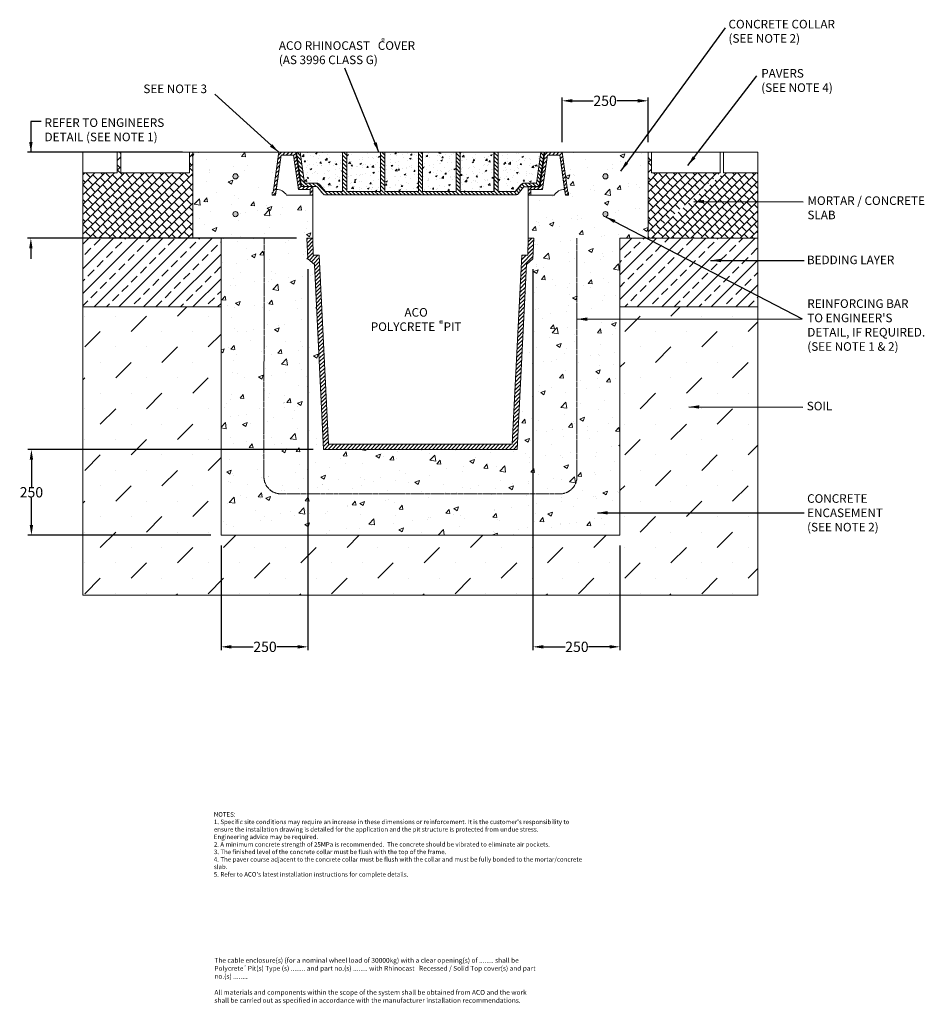
# Model space of a CAD drawing. Units: millimetres. Extents: x 664 to 3297, y 1364 to 4231.
import ezdxf

# ---------------------------------------------------------------- set-up
doc = ezdxf.new("R2010")
doc.units = ezdxf.units.MM
doc.linetypes.add('SLD-Center', pattern=[19.05, 15.24, -1.27, 1.27, -1.27])
doc.linetypes.add('SLD-Solid', pattern=[0])
for name, color, linetype, lineweight in [('DIMENSIONS', 7, 'Continuous', 0), ('HATCH', 7, 'Continuous', 0), ('NOTES', 7, 'Continuous', 0)]:
    doc.layers.add(name, color=color, linetype=linetype, lineweight=lineweight)
doc.layers.add('titles', color=7, linetype='Continuous')
doc.styles.add('SLDTEXTSTYLE0', font='ARIAL.TTF')
doc.styles.add('SLDTEXTSTYLE1', font='ARIAL.TTF')
doc.styles.add('TITLEBOLD', font='ARIALBD.TTF', dxfattribs={"height": 0.125})
doc.styles.add('TITLETEXT', font='ARIAL.TTF', dxfattribs={"height": 0.125})
doc.dimstyles.new('SLDDIMSTYLE0', dxfattribs={"dimtxt": 30, "dimasz": 30, "dimexe": 10, "dimexo": 30, "dimgap": 0.875, "dimtad": 0, "dimtih": 1, "dimtoh": 1, "dimzin": 12, "dimdsep": 46, "dimtxsty": 'SLDTEXTSTYLE0', "dimcen": 0.09, "dimclrd": 7, "dimclre": 7, "dimclrt": 7, "dimadec": 0, "dimazin": 0, "dimtfac": 1, "dimtofl": 0, "dimtmove": 0, "dimatfit": 1, "dimfxl": 1, "dimtolj": 1, "dimtzin": 12, "dimarcsym": 0})
pattern_1 = [(50, (0, 0), (45.54617, -3.98477), [4.7625, -52.3875]), (355, (0, 0), (-8.8107, 47.76416), [3.81, -41.91]), (100.451, (3.796, -0.33), (36.73563, 43.77917), [4.0475, -44.5225]), (46.1842, (0, 12.7), (67.76976, -10.5106), [7.1437, -78.5812]), (96.6356, (5.65, 11.824), (59.3511, 61.8564), [6.0713, -66.7837]), (351.184, (0, 12.7), (59.3512, 61.8563), [5.715, -62.865]), (21, (6.35, 9.525), (37.90372, -25.56638), [4.7625, -52.3875]), (326, (6.35, 9.525), (15.4505, 46.047), [3.81, -41.91]), (71.4514, (9.51, 7.394), (53.35412, 20.4807), [4.0475, -44.5225]), (37.5, (0, 0), (0.77215, 21.13876), [0, -41.402, 0, -42.545, 0, -42.06875]), (7.5, (0, 0), (16.70492, 25.04514), [0, -24.257, 0, -40.4495, 0, -16.03375]), (-32.5, (-14.16, 0), (33.89765, -1.432186), [0, -15.875, 0, -49.53, 0, -65.7225]), (-42.5, (-20.51, 0), (37.0323, 6.35662), [0, -20.6375, 0, -32.893, 0, -46.6725])]
pattern_2 = [(45, (22.675, 1791.16), (-5.61266, 5.61266), [])]

# ---------------------------------------------------------------- blocks, each defined once
blk = doc.blocks.new('*D22')
at = {"layer": 'Defpoints', "color": 0}
for p in [(2492.8, 3994.8), (2242.8, 3844.8), (2492.8, 3844.8)]:
    blk.add_point(p, dxfattribs=at)
at = {"layer": 'DIMENSIONS', "color": 7, "lineweight": -2}
for p, q in [((2242.8, 3874.8), (2242.8, 4004.8)), ((2272.8, 3994.8), (2333.5, 3994.8)), ((2462.8, 3994.8), (2402, 3994.8)), ((2492.8, 3874.8), (2492.8, 4004.8))]:
    blk.add_line(p, q, dxfattribs=at)
at = {"layer": 'DIMENSIONS', "color": 7}
for points in [[(2272.8, 3999.8), (2272.8, 3989.8), (2242.8, 3994.8)], [(2462.8, 3999.8), (2462.8, 3989.8), (2492.8, 3994.8)]]:
    blk.add_solid(points, dxfattribs=at)
at = {"layer": 'DIMENSIONS', "color": 7, "lineweight": 5, "insert": (2367.8, 3994.8), "char_height": 30, "attachment_point": 5, "style": 'SLDTEXTSTYLE0'}
blk.add_mtext('\\A1;250', dxfattribs=at)
blk = doc.blocks.new('*D23')
at = {"layer": 'Defpoints', "color": 0}
for p in [(696.1, 3844.8), (1167.7, 3844.8), (1499.7, 3594.8)]:
    blk.add_point(p, dxfattribs=at)
at = {"layer": 'DIMENSIONS', "color": 7, "lineweight": -2}
for p, q in [((726.1, 3934.3), (696.1, 3934.3)), ((696.1, 3934.3), (696.1, 3844.8)), ((1137.7, 3844.8), (686.1, 3844.8)), ((1469.7, 3594.8), (686.1, 3594.8)), ((696.1, 3564.8), (696.1, 3534.8))]:
    blk.add_line(p, q, dxfattribs=at)
at = {"layer": 'DIMENSIONS', "color": 7}
for points in [[(691.1, 3874.8), (701.1, 3874.8), (696.1, 3844.8)], [(701.1, 3564.8), (691.1, 3564.8), (696.1, 3594.8)]]:
    blk.add_solid(points, dxfattribs=at)
at = {"layer": 'DIMENSIONS', "color": 7, "lineweight": 5, "insert": (732.8, 3934.3), "char_height": 30, "attachment_point": 5, "style": 'SLDTEXTSTYLE0'}
blk.add_mtext('\\A1; ', dxfattribs=at)
blk = doc.blocks.new('*D24')
at = {"layer": 'Defpoints', "color": 0}
for p in [(697.7, 2979.8), (1548.4, 2979.8), (1249.7, 2729.8)]:
    blk.add_point(p, dxfattribs=at)
at = {"layer": 'DIMENSIONS', "color": 7, "lineweight": -2}
for p, q in [((1518.4, 2979.8), (687.7, 2979.8)), ((697.7, 2949.8), (697.7, 2871)), ((697.7, 2759.8), (697.7, 2838.6)), ((1219.7, 2729.8), (687.7, 2729.8))]:
    blk.add_line(p, q, dxfattribs=at)
at = {"layer": 'DIMENSIONS', "color": 7}
for points in [[(692.7, 2949.8), (702.7, 2949.8), (697.7, 2979.8)], [(692.7, 2759.8), (702.7, 2759.8), (697.7, 2729.8)]]:
    blk.add_solid(points, dxfattribs=at)
at = {"layer": 'DIMENSIONS', "color": 7, "lineweight": 5, "insert": (697.7, 2854.8), "char_height": 30, "attachment_point": 5, "style": 'SLDTEXTSTYLE0'}
blk.add_mtext('\\A1;250', dxfattribs=at)
blk = doc.blocks.new('*D26')
at = {"layer": 'Defpoints', "color": 0}
for p in [(2157.7, 3534.8), (2410.7, 2729.8), (2410.7, 2404.8)]:
    blk.add_point(p, dxfattribs=at)
at = {"layer": 'DIMENSIONS', "color": 7, "lineweight": -2}
for p, q in [((2157.7, 3504.8), (2157.7, 2394.8)), ((2410.7, 2699.8), (2410.7, 2394.8)), ((2187.7, 2404.8), (2251.5, 2404.8)), ((2380.7, 2404.8), (2319.9, 2404.8))]:
    blk.add_line(p, q, dxfattribs=at)
at = {"layer": 'DIMENSIONS', "color": 7}
for points in [[(2187.7, 2409.8), (2187.7, 2399.8), (2157.7, 2404.8)], [(2380.7, 2409.8), (2380.7, 2399.8), (2410.7, 2404.8)]]:
    blk.add_solid(points, dxfattribs=at)
at = {"layer": 'DIMENSIONS', "color": 7, "lineweight": 5, "insert": (2285.7, 2404.8), "char_height": 30, "attachment_point": 5, "style": 'SLDTEXTSTYLE0'}
blk.add_mtext('\\A1;250', dxfattribs=at)
blk = doc.blocks.new('*D30')
at = {"layer": 'Defpoints', "color": 0}
for p in [(1502.7, 3534.8), (1249.7, 2729.8), (1502.7, 2404.8)]:
    blk.add_point(p, dxfattribs=at)
at = {"layer": 'DIMENSIONS', "color": 7, "lineweight": -2}
for p, q in [((1502.7, 3504.8), (1502.7, 2394.8)), ((1249.7, 2699.8), (1249.7, 2394.8)), ((1279.7, 2404.8), (1343.6, 2404.8)), ((1472.7, 2404.8), (1411.9, 2404.8))]:
    blk.add_line(p, q, dxfattribs=at)
at = {"layer": 'DIMENSIONS', "color": 7}
for points in [[(1279.7, 2409.8), (1279.7, 2399.8), (1249.7, 2404.8)], [(1472.7, 2399.8), (1472.7, 2409.8), (1502.7, 2404.8)]]:
    blk.add_solid(points, dxfattribs=at)
at = {"layer": 'DIMENSIONS', "color": 7, "lineweight": 5, "insert": (1377.7, 2404.8), "char_height": 30, "attachment_point": 5, "style": 'SLDTEXTSTYLE0'}
blk.add_mtext('\\A1;250', dxfattribs=at)

msp = doc.modelspace()

# ---------------------------------------------------------------- hatches: boundary and pattern name
at = {"linetype": 'Continuous', "lineweight": 5}
h = msp.add_hatch(dxfattribs=at)
h.set_pattern_fill('ANSI31', scale=2.5, style=0)
h.set_pattern_definition(pattern_2)
h.paths.add_polyline_path([(2199.716, 3836.832), (2235.807, 3836.832), (2249.861, 3736.832), (2252.25, 3719.832), (2261.707, 3719.832), (2261.707, 3727.832), (2259.205, 3727.832), (2242.761, 3844.832), (2192.761, 3844.832), (2178.707, 3744.832), (2176.019, 3744.832), (2175.925, 3744.192), (2143.707, 3744.192), (2143.707, 3719.832), (2151.707, 3719.832), (2151.707, 3736.832), (2185.662, 3736.832)], flags=0)
at = {"layer": 'DIMENSIONS'}
h = msp.add_hatch(dxfattribs=at)
h.set_pattern_fill('AR-B88', color=256, scale=0.1, angle=45, style=0)
edge = h.paths.add_edge_path()
edge.add_line((1167.653, 3594.832), (1167.653, 3734.832))
edge.add_line((1167.653, 3734.832), (1167.653, 3844.832))
edge.add_line((1167.653, 3844.832), (1157.653, 3844.832))
edge.add_line((1157.653, 3844.832), (1157.653, 3784.832))
edge.add_line((1157.653, 3784.832), (957.653, 3784.832))
edge.add_line((957.653, 3784.832), (957.653, 3844.832))
edge.add_line((1167.653, 3594.832), (847.653, 3594.833))
edge.add_line((847.653, 3784.832), (847.653, 3594.833))
edge.add_line((947.653, 3784.832), (847.653, 3784.832))
edge.add_line((947.653, 3844.832), (947.653, 3784.832))
edge = h.paths.add_edge_path()
edge.add_line((947.653, 3844.832), (957.653, 3844.832))
at = {"layer": 'DIMENSIONS', "lineweight": 5}
h = msp.add_hatch(dxfattribs=at)
h.set_pattern_fill('AR-CONC', color=256, scale=0.75, style=0)
h.paths.add_polyline_path([(2410.707, 3594.833), (2492.761, 3594.832), (2492.761, 3844.832), (2242.761, 3844.832), (2259.205, 3727.832), (2261.707, 3727.832), (2261.707, 3719.832), (2252.25, 3719.832), (2249.861, 3736.832, 0.26351254), (2219.845, 3719.832), (2143.707, 3719.832), (2143.707, 3594.833), (2160.707, 3594.833), (2157.682, 3534.833), (2157.682, 3534.833), (2157.682, 3534.833), (2160.707, 3594.833), (2160.707, 3594.833), (2157.682, 3534.833), (2138.876, 3517.833), (2111.976, 2979.833), (1548.439, 2979.833), (1521.539, 3517.833), (1502.733, 3534.833), (1499.707, 3594.833), (1516.707, 3594.833), (1516.707, 3719.832), (1508.707, 3719.832), (1440.57, 3719.832), (1440.57, 3719.832, 0.26351254), (1410.554, 3736.832), (1408.164, 3719.832), (1398.707, 3719.832), (1398.707, 3719.832), (1398.707, 3727.832), (1401.21, 3727.832), (1417.653, 3844.832), (1167.653, 3844.832), (1167.653, 3594.832), (1249.707, 3594.832), (1249.707, 2729.833), (2410.707, 2729.833)])
at = {"layer": 'DIMENSIONS'}
h = msp.add_hatch(dxfattribs=at)
h.set_pattern_fill('AR-B88', color=256, scale=0.1, angle=45, style=0)
edge = h.paths.add_edge_path()
edge.add_line((2492.761, 3594.832), (2812.761, 3594.832))
edge.add_line((2812.761, 3594.832), (2812.761, 3784.832))
edge.add_line((2812.761, 3784.832), (2712.761, 3784.832))
edge.add_line((2712.761, 3844.832), (2712.761, 3784.832))
edge.add_line((2712.761, 3784.832), (2712.761, 3844.832))
edge = h.paths.add_edge_path()
edge.add_line((2492.761, 3734.832), (2492.761, 3594.832))
edge.add_line((2492.761, 3844.832), (2492.761, 3734.832))
edge.add_line((2502.761, 3844.832), (2492.761, 3844.832))
edge.add_line((2502.761, 3784.832), (2502.761, 3844.832))
edge.add_line((2702.761, 3784.832), (2502.761, 3784.832))
edge.add_line((2702.761, 3784.832), (2702.761, 3844.832))
edge.add_line((2702.761, 3844.832), (2702.761, 3784.832))
edge = h.paths.add_edge_path()
edge.add_line((2702.761, 3844.832), (2702.761, 3784.832))
edge = h.paths.add_edge_path()
edge.add_line((2712.761, 3784.832), (2712.761, 3844.832))
edge = h.paths.add_edge_path()
edge.add_line((2712.761, 3844.832), (2702.761, 3844.832))
h = msp.add_hatch(dxfattribs=at)
h.set_pattern_fill('ANSI33', color=256, scale=8, style=0)
edge = h.paths.add_edge_path()
edge.add_line((847.653, 3394.833), (1249.707, 3394.833))
edge.add_line((847.653, 3594.833), (847.653, 3394.833))
edge.add_line((1167.653, 3594.832), (847.653, 3594.833))
edge.add_line((1249.707, 3394.833), (1249.707, 3594.832))
edge.add_line((1249.707, 3594.832), (1167.653, 3594.832))
h = msp.add_hatch(dxfattribs=at)
h.set_pattern_fill('ANSI33', color=256, scale=8, style=0)
edge = h.paths.add_edge_path()
edge.add_line((2812.761, 3394.832), (2410.707, 3394.832))
edge.add_line((2410.707, 3394.832), (2410.707, 3594.832))
edge.add_line((2410.707, 3594.832), (2492.761, 3594.832))
edge.add_line((2812.761, 3594.832), (2812.761, 3394.832))
edge.add_line((2492.761, 3594.832), (2812.761, 3594.832))
h = msp.add_hatch(dxfattribs=at)
h.set_pattern_fill('MUDST', color=256, scale=10, angle=45, style=0)
edge = h.paths.add_edge_path()
edge.add_line((847.653, 2554.832), (2812.761, 2554.832))
edge.add_line((847.653, 3394.833), (847.653, 2554.832))
edge.add_line((847.653, 3394.833), (1249.707, 3394.833))
edge.add_line((1249.707, 3394.833), (1249.707, 2729.833))
edge.add_line((1249.707, 2729.833), (2410.707, 2729.833))
edge.add_line((2410.707, 3394.832), (2410.707, 2729.833))
edge.add_line((2812.761, 3394.832), (2410.707, 3394.832))
edge.add_line((2812.761, 2554.832), (2812.761, 3394.832))
at = {"layer": 'HATCH', "lineweight": 5}
h = msp.add_hatch(dxfattribs=at)
h.set_pattern_fill('ANSI31', color=256, scale=2.5, style=0)
h.set_pattern_definition(pattern_2)
h.paths.add_polyline_path([(1424.608, 3836.832), (1460.699, 3836.832), (1474.753, 3736.832), (1508.707, 3736.832), (1508.707, 3719.832), (1516.707, 3719.832), (1516.707, 3744.832), (1483.727, 3744.832), (1481.707, 3744.832), (1467.653, 3844.832), (1417.653, 3844.832), (1401.21, 3727.832), (1398.707, 3727.832), (1398.707, 3719.832), (1408.164, 3719.832), (1410.554, 3736.832)], flags=0)
h = msp.add_hatch(dxfattribs=at)
h.set_pattern_fill('ANSI31', color=256, scale=2.5, angle=90, style=0)
h.set_pattern_definition([(135, (22.675, 1791.16), (-5.61266, -5.61266), [])])
edge = h.paths.add_edge_path(flags=0)
edge.add_arc((2132.232, 3740.853), 3.339, 90, 120.930855, ccw=False)
edge.add_line((2132.232, 3744.192), (2143.707, 3744.192))
edge.add_line((2143.707, 3744.192), (2143.707, 3744.832))
edge.add_line((2143.707, 3744.832), (2176.019, 3744.832))
edge.add_line((2176.019, 3744.832), (2190.742, 3844.832))
edge.add_line((2190.742, 3844.832), (2180.644, 3844.832))
edge.add_line((2180.644, 3844.832), (2167.995, 3754.832))
edge.add_line((2167.995, 3754.832), (2132.995, 3754.832))
edge.add_arc((2132.995, 3740.832), 14, 90, 141.236483)
edge.add_line((2122.079, 3749.598), (2106.925, 3730.726))
edge.add_line((2106.925, 3730.726), (2106.207, 3730.726))
edge.add_line((2106.207, 3730.726), (2056.925, 3730.726))
edge.add_line((2056.925, 3730.726), (2056.207, 3730.726))
edge.add_line((2056.207, 3730.726), (2056.207, 3844.832))
edge.add_line((2056.207, 3844.832), (2044.207, 3844.832))
edge.add_line((2044.207, 3844.832), (2044.925, 3730.726))
edge.add_line((2044.925, 3730.726), (1946.207, 3730.726))
edge.add_line((1946.207, 3730.726), (1946.207, 3844.832))
edge.add_line((1946.207, 3844.832), (1934.207, 3844.832))
edge.add_line((1934.207, 3844.832), (1934.207, 3730.726))
edge.add_line((1934.207, 3730.726), (1836.207, 3730.726))
edge.add_line((1836.207, 3730.726), (1836.207, 3844.832))
edge.add_line((1836.207, 3844.832), (1824.207, 3844.832))
edge.add_line((1824.207, 3844.832), (1824.207, 3730.726))
edge.add_line((1824.207, 3730.726), (1726.207, 3730.726))
edge.add_line((1726.207, 3730.726), (1726.207, 3844.832))
edge.add_line((1726.207, 3844.832), (1714.207, 3844.832))
edge.add_line((1714.207, 3844.832), (1714.207, 3730.726))
edge.add_line((1714.207, 3730.726), (1615.489, 3730.726))
edge.add_line((1615.489, 3730.726), (1615.489, 3844.832))
edge.add_line((1615.489, 3844.832), (1603.489, 3844.832))
edge.add_line((1603.489, 3844.832), (1603.489, 3730.726))
edge.add_line((1603.489, 3730.726), (1553.489, 3730.726))
edge.add_line((1553.489, 3730.726), (1538.336, 3749.598))
edge.add_arc((1527.42, 3740.832), 14, 38.763517, 90)
edge.add_line((1527.42, 3754.832), (1492.42, 3754.832))
edge.add_line((1492.42, 3754.832), (1479.771, 3844.832))
edge.add_line((1479.771, 3844.832), (1469.673, 3844.832))
edge.add_line((1469.673, 3844.832), (1483.727, 3744.832))
edge.add_line((1483.727, 3744.832), (1516.707, 3744.832))
edge.add_line((1516.707, 3744.832), (1527.42, 3744.832))
edge.add_arc((1527.42, 3740.832), 4, 38.763517, 90, ccw=False)
edge.add_line((1530.539, 3743.337), (1545.692, 3724.465))
edge.add_arc((1553.489, 3730.726), 10, 218.763517, 270)
edge.add_line((1553.489, 3720.726), (2110.341, 3720.726))
edge.add_arc((2106.207, 3730.726), 10.821, 292.456977, 321.236483)
edge.add_line((2114.645, 3723.952), (2130.516, 3743.717))
h = msp.add_hatch(dxfattribs=at)
h.set_pattern_fill('AR-CONC', color=256, scale=0.25, style=0)
h.set_pattern_definition(pattern_1)
edge = h.paths.add_edge_path(flags=0)
edge.add_arc((1527.42, 3740.832), 14, 38.763517, 90, ccw=False)
edge.add_line((1538.336, 3749.598), (1553.489, 3730.726))
edge.add_line((1553.489, 3730.726), (1603.489, 3730.726))
edge.add_line((1603.489, 3730.726), (1603.489, 3844.832))
edge.add_line((1603.489, 3844.832), (1479.771, 3844.832))
edge.add_line((1479.771, 3844.832), (1492.42, 3754.832))
edge.add_line((1492.42, 3754.832), (1527.42, 3754.832))
h = msp.add_hatch(dxfattribs=at)
h.set_pattern_fill('AR-CONC', color=256, scale=0.25, style=0)
h.set_pattern_definition(pattern_1)
h.paths.add_polyline_path([(1615.489, 3730.726), (1714.207, 3730.726), (1714.207, 3844.832), (1615.489, 3844.832)], flags=0)
h = msp.add_hatch(dxfattribs=at)
h.set_pattern_fill('AR-CONC', color=256, scale=0.25, style=0)
h.set_pattern_definition(pattern_1)
h.paths.add_polyline_path([(1726.207, 3730.726), (1824.207, 3730.726), (1824.207, 3844.832), (1726.207, 3844.832)], flags=0)
h = msp.add_hatch(dxfattribs=at)
h.set_pattern_fill('AR-CONC', color=256, scale=0.25, style=0)
h.set_pattern_definition(pattern_1)
h.paths.add_polyline_path([(1836.207, 3844.832), (1836.207, 3730.726), (1934.207, 3730.726), (1934.207, 3844.832)], flags=0)
h = msp.add_hatch(dxfattribs=at)
h.set_pattern_fill('AR-CONC', color=256, scale=0.25, style=0)
h.set_pattern_definition(pattern_1)
h.paths.add_polyline_path([(1946.207, 3844.832), (1946.207, 3730.726), (2044.925, 3730.726), (2044.207, 3844.832)], flags=0)
h = msp.add_hatch(dxfattribs=at)
h.set_pattern_fill('AR-CONC', color=256, scale=0.25, style=0)
h.set_pattern_definition(pattern_1)
edge = h.paths.add_edge_path(flags=0)
edge.add_arc((2132.995, 3740.832), 14, 90, 141.236483, ccw=False)
edge.add_line((2132.995, 3754.832), (2167.995, 3754.832))
edge.add_line((2167.995, 3754.832), (2180.644, 3844.832))
edge.add_line((2180.644, 3844.832), (2056.925, 3844.832))
edge.add_line((2056.925, 3844.832), (2056.925, 3730.726))
edge.add_line((2056.925, 3730.726), (2106.207, 3730.726))
edge.add_line((2106.207, 3730.726), (2106.925, 3730.726))
edge.add_line((2106.925, 3730.726), (2122.079, 3749.598))
h = msp.add_hatch(color=256, dxfattribs=at)
edge = h.paths.add_edge_path()
edge.add_arc((1291.682, 3774.774), 7.5, 0, 360)
edge = h.paths.add_edge_path()
edge.add_arc((1291.682, 3664.774), 7.5, 0, 360)
edge = h.paths.add_edge_path()
edge.add_arc((2368.682, 3664.774), 7.5, 0, 360)
edge = h.paths.add_edge_path()
edge.add_arc((2368.682, 3774.774), 7.5, 0, 360)
h = msp.add_hatch(dxfattribs=at)
h.set_pattern_fill('ANSI31', color=256, scale=2.5, style=0)
h.set_pattern_definition([(45, (22.675, 1766.16), (-5.61266, 5.61266), [])])
h.paths.add_polyline_path([(2160.707, 3594.833), (2143.707, 3594.833), (2142.707, 3544.833), (2125.207, 3544.833), (2097.707, 2994.833), (1562.707, 2994.833), (1535.207, 3544.833), (1517.707, 3544.833), (1516.707, 3594.833), (1499.707, 3594.833), (1502.733, 3534.833), (1521.539, 3517.833), (1548.439, 2979.833), (2111.976, 2979.833), (2138.876, 3517.833), (2157.682, 3534.833)], flags=0)

# ---------------------------------------------------------------- linework, layer by layer
at = {"color": 7, "linetype": 'SLD-Solid', "lineweight": 5}
for p, q in [((947.653, 3844.832), (847.653, 3844.832)), ((847.653, 3844.832), (847.653, 3784.832)), ((957.653, 3844.832), (947.653, 3844.832)), ((947.653, 3844.832), (947.653, 3784.832)), ((947.653, 3784.832), (947.653, 3844.832)), ((957.653, 3844.832), (947.653, 3844.832)), ((947.653, 3844.832), (947.653, 3784.832)), ((957.653, 3784.832), (957.653, 3844.832)), ((957.653, 3844.832), (957.653, 3784.832)), ((1157.653, 3844.832), (957.653, 3844.832)), ((957.653, 3784.832), (957.653, 3844.832)), ((1167.653, 3844.832), (1157.653, 3844.832)), ((1157.653, 3844.832), (1157.653, 3784.832)), ((1157.653, 3784.832), (1157.653, 3844.832)), ((1167.653, 3844.832), (1157.653, 3844.832)), ((1157.653, 3844.832), (1157.653, 3784.832)), ((1417.653, 3844.832), (1167.653, 3844.832)), ((1167.653, 3844.832), (1167.653, 3594.832)), ((1167.653, 3844.832), (1167.653, 3594.832)), ((1417.653, 3844.832), (1167.653, 3844.832)), ((1167.653, 3734.832), (1167.653, 3844.832)), ((1401.21, 3727.832), (1417.653, 3844.832)), ((1417.653, 3844.832), (1401.21, 3727.832)), ((1401.21, 3727.832), (1417.653, 3844.832)), ((1467.653, 3844.832), (1417.653, 3844.832)), ((1467.653, 3844.832), (1417.653, 3844.832)), ((1481.707, 3744.832), (1467.653, 3844.832)), ((1481.707, 3744.832), (1467.653, 3844.832)), ((1479.771, 3844.832), (1469.673, 3844.832)), ((1469.673, 3844.832), (1483.727, 3744.832)), ((1469.673, 3844.832), (1483.727, 3744.832)), ((1479.771, 3844.832), (1469.673, 3844.832)), ((1479.771, 3844.832), (1492.42, 3754.832)), ((1603.489, 3844.832), (1479.771, 3844.832)), ((1492.42, 3754.832), (1479.771, 3844.832)), ((1603.489, 3844.832), (1479.771, 3844.832)), ((1479.771, 3844.832), (1492.42, 3754.832)), ((1603.489, 3730.726), (1603.489, 3844.832)), ((1615.489, 3844.832), (1603.489, 3844.832)), ((1603.489, 3844.832), (1603.489, 3730.726)), ((1615.489, 3844.832), (1603.489, 3844.832)), ((1603.489, 3730.726), (1603.489, 3844.832)), ((1714.207, 3844.832), (1615.489, 3844.832)), ((1615.489, 3844.832), (1615.489, 3730.726)), ((1615.489, 3730.726), (1615.489, 3844.832)), ((1615.489, 3844.832), (1615.489, 3730.726)), ((1714.207, 3844.832), (1615.489, 3844.832)), ((1714.207, 3730.726), (1714.207, 3844.832)), ((1726.207, 3844.832), (1714.207, 3844.832)), ((1714.207, 3844.832), (1714.207, 3730.726)), ((1726.207, 3844.832), (1714.207, 3844.832)), ((1714.207, 3730.726), (1714.207, 3844.832)), ((1824.207, 3844.832), (1726.207, 3844.832)), ((1726.207, 3844.832), (1726.207, 3730.726)), ((1726.207, 3730.726), (1726.207, 3844.832)), ((1726.207, 3844.832), (1726.207, 3730.726)), ((1824.207, 3844.832), (1726.207, 3844.832)), ((1824.207, 3730.726), (1824.207, 3844.832)), ((1836.207, 3844.832), (1824.207, 3844.832)), ((1824.207, 3844.832), (1824.207, 3730.726)), ((1836.207, 3844.832), (1824.207, 3844.832)), ((1824.207, 3730.726), (1824.207, 3844.832)), ((1934.207, 3844.832), (1836.207, 3844.832)), ((1836.207, 3844.832), (1836.207, 3730.726)), ((1836.207, 3730.726), (1836.207, 3844.832)), ((1836.207, 3844.832), (1836.207, 3730.726)), ((1934.207, 3844.832), (1836.207, 3844.832)), ((1934.207, 3730.726), (1934.207, 3844.832)), ((1946.207, 3844.832), (1934.207, 3844.832)), ((1946.207, 3844.832), (1934.207, 3844.832)), ((1934.207, 3844.832), (1934.207, 3730.726)), ((1934.207, 3730.726), (1934.207, 3844.832)), ((2044.207, 3844.832), (1946.207, 3844.832)), ((1946.207, 3844.832), (1946.207, 3730.726)), ((1946.207, 3730.726), (1946.207, 3844.832)), ((1946.207, 3844.832), (1946.207, 3730.726)), ((2044.925, 3844.832), (1946.207, 3844.832)), ((2044.925, 3730.726), (2044.207, 3844.832)), ((2056.207, 3844.832), (2044.207, 3844.832)), ((2056.207, 3844.832), (2044.207, 3844.832)), ((2044.207, 3844.832), (2044.207, 3730.726)), ((2044.925, 3730.726), (2044.925, 3844.832)), ((2056.207, 3730.726), (2056.207, 3844.832)), ((2056.207, 3730.726), (2056.207, 3844.832)), ((2180.644, 3844.832), (2056.925, 3844.832)), ((2056.925, 3844.832), (2056.925, 3730.726)), ((2056.925, 3844.832), (2056.925, 3730.726)), ((2180.644, 3844.832), (2056.925, 3844.832)), ((2167.995, 3754.832), (2180.644, 3844.832)), ((2180.644, 3844.832), (2167.995, 3754.832)), ((2167.995, 3754.832), (2180.644, 3844.832)), ((2175.925, 3744.192), (2190.742, 3844.832)), ((2175.925, 3744.192), (2190.742, 3844.832)), ((2192.761, 3844.832), (2178.707, 3744.832)), ((2192.761, 3844.832), (2178.707, 3744.832)), ((2190.742, 3844.832), (2180.644, 3844.832)), ((2190.742, 3844.832), (2180.644, 3844.832)), ((2242.761, 3844.832), (2192.761, 3844.832)), ((2242.761, 3844.832), (2192.761, 3844.832)), ((2492.761, 3844.832), (2242.761, 3844.832)), ((2242.761, 3844.832), (2259.205, 3727.832)), ((2259.205, 3727.832), (2242.761, 3844.832)), ((2242.761, 3844.832), (2259.205, 3727.832)), ((2492.761, 3844.832), (2242.761, 3844.832)), ((2492.761, 3594.832), (2492.761, 3844.832)), ((2502.761, 3844.832), (2492.761, 3844.832)), ((2492.761, 3594.832), (2492.761, 3844.832)), ((2492.761, 3844.832), (2492.761, 3734.832)), ((2502.761, 3844.832), (2492.761, 3844.832)), ((2502.761, 3784.832), (2502.761, 3844.832)), ((2502.761, 3844.832), (2502.761, 3784.832)), ((2702.761, 3844.832), (2502.761, 3844.832)), ((2502.761, 3784.832), (2502.761, 3844.832)), ((2702.761, 3844.832), (2702.761, 3784.832)), ((2712.761, 3844.832), (2702.761, 3844.832)), ((2702.761, 3784.832), (2702.761, 3844.832)), ((2712.761, 3844.832), (2702.761, 3844.832)), ((2702.761, 3844.832), (2702.761, 3784.832)), ((2712.761, 3784.832), (2712.761, 3844.832)), ((2712.761, 3844.832), (2712.761, 3784.832)), ((2812.761, 3844.832), (2712.761, 3844.832)), ((2712.761, 3784.832), (2712.761, 3844.832)), ((2812.761, 3784.832), (2812.761, 3844.832)), ((1408.164, 3719.832), (1424.608, 3836.832)), ((1408.164, 3719.832), (1424.608, 3836.832)), ((1424.608, 3836.832), (1410.554, 3736.832)), ((1424.608, 3836.832), (1460.699, 3836.832)), ((1424.608, 3836.832), (1460.699, 3836.832)), ((1460.699, 3836.832), (1424.608, 3836.832)), ((1460.699, 3836.832), (1474.753, 3736.832)), ((1460.699, 3836.832), (1474.753, 3736.832)), ((1474.753, 3736.832), (1460.699, 3836.832)), ((2185.662, 3736.832), (2199.716, 3836.832)), ((2185.662, 3736.832), (2199.716, 3836.832)), ((2199.716, 3836.832), (2185.662, 3736.832)), ((2199.716, 3836.832), (2235.807, 3836.832)), ((2199.716, 3836.832), (2235.807, 3836.832)), ((2235.807, 3836.832), (2199.716, 3836.832)), ((2235.807, 3836.832), (2252.25, 3719.832)), ((2235.807, 3836.832), (2252.25, 3719.832)), ((2249.861, 3736.832), (2235.807, 3836.832)), ((847.653, 3784.832), (847.653, 3734.832)), ((947.653, 3784.832), (847.653, 3784.832)), ((847.653, 3784.832), (947.653, 3784.832)), ((947.653, 3784.832), (847.653, 3784.832)), ((847.653, 3784.832), (847.653, 3594.833)), ((1157.653, 3784.832), (957.653, 3784.832)), ((957.653, 3784.832), (1157.653, 3784.832)), ((1157.653, 3784.832), (957.653, 3784.832)), ((2702.761, 3784.832), (2502.761, 3784.832)), ((2502.761, 3784.832), (2702.761, 3784.832)), ((2702.761, 3784.832), (2502.761, 3784.832)), ((2812.761, 3784.832), (2712.761, 3784.832)), ((2712.761, 3784.832), (2812.761, 3784.832)), ((2812.761, 3784.832), (2712.761, 3784.832)), ((2812.761, 3734.832), (2812.761, 3784.832)), ((2812.761, 3594.832), (2812.761, 3784.832)), ((1167.653, 3594.832), (1167.653, 3734.832)), ((1398.707, 3719.832), (1398.707, 3727.832)), ((1398.707, 3727.832), (1401.21, 3727.832)), ((1398.707, 3727.832), (1398.707, 3719.832)), ((1401.21, 3727.832), (1398.707, 3727.832)), ((1398.707, 3727.832), (1401.21, 3727.832)), ((1398.707, 3719.832), (1398.707, 3727.832)), ((1410.554, 3736.832), (1408.164, 3719.832)), ((1410.554, 3736.832), (1408.164, 3719.832)), ((1474.753, 3736.832), (1508.707, 3736.832)), ((1474.753, 3736.832), (1508.707, 3736.832)), ((1508.707, 3736.832), (1474.753, 3736.832)), ((1516.707, 3744.832), (1481.707, 3744.832)), ((1516.707, 3744.832), (1481.707, 3744.832)), ((1483.727, 3744.832), (1527.42, 3744.832)), ((1483.727, 3744.832), (1527.42, 3744.832)), ((1492.42, 3754.832), (1527.42, 3754.832)), ((1527.42, 3754.832), (1492.42, 3754.832)), ((1492.42, 3754.832), (1527.42, 3754.832)), ((1508.707, 3736.832), (1508.707, 3719.832)), ((1508.707, 3736.832), (1508.707, 3719.832)), ((1508.707, 3719.832), (1508.707, 3736.832)), ((1516.707, 3719.832), (1516.707, 3744.832)), ((1516.707, 3719.832), (1516.707, 3744.832)), ((1530.539, 3743.337), (1545.692, 3724.465)), ((1530.539, 3743.337), (1545.692, 3724.465)), ((1538.336, 3749.598), (1553.489, 3730.726)), ((1553.489, 3730.726), (1538.336, 3749.598)), ((1538.336, 3749.598), (1553.489, 3730.726)), ((1553.489, 3730.726), (1603.489, 3730.726)), ((1603.489, 3730.726), (1553.489, 3730.726)), ((1553.489, 3730.726), (1603.489, 3730.726)), ((1615.489, 3730.726), (1714.207, 3730.726)), ((1714.207, 3730.726), (1615.489, 3730.726)), ((1615.489, 3730.726), (1714.207, 3730.726)), ((1726.207, 3730.726), (1824.207, 3730.726)), ((1824.207, 3730.726), (1726.207, 3730.726)), ((1726.207, 3730.726), (1824.207, 3730.726)), ((1836.207, 3730.726), (1934.207, 3730.726)), ((1934.207, 3730.726), (1836.207, 3730.726)), ((1836.207, 3730.726), (1934.207, 3730.726)), ((1946.207, 3730.726), (2044.925, 3730.726)), ((2044.207, 3730.726), (1946.207, 3730.726)), ((1946.207, 3730.726), (2044.925, 3730.726)), ((2106.207, 3730.726), (2056.207, 3730.726)), ((2106.207, 3730.726), (2056.207, 3730.726)), ((2056.925, 3730.726), (2106.925, 3730.726)), ((2056.925, 3730.726), (2106.925, 3730.726)), ((2122.079, 3750.492), (2106.207, 3730.726)), ((2106.925, 3730.726), (2122.079, 3749.598)), ((2106.925, 3730.726), (2122.079, 3749.598)), ((2114.645, 3723.952), (2130.516, 3743.717)), ((2114.645, 3723.952), (2130.516, 3743.717)), ((2132.232, 3744.192), (2175.925, 3744.192)), ((2132.232, 3744.192), (2175.925, 3744.192)), ((2132.995, 3754.832), (2167.995, 3754.832)), ((2167.995, 3754.832), (2132.995, 3754.832)), ((2132.995, 3754.832), (2167.995, 3754.832)), ((2178.707, 3744.832), (2143.707, 3744.832)), ((2143.707, 3744.832), (2143.707, 3719.832)), ((2143.707, 3744.832), (2143.707, 3719.832)), ((2178.707, 3744.832), (2143.707, 3744.832)), ((2151.707, 3719.832), (2151.707, 3736.832)), ((2151.707, 3736.832), (2185.662, 3736.832)), ((2151.707, 3736.832), (2185.662, 3736.832)), ((2151.707, 3719.832), (2151.707, 3736.832)), ((2151.707, 3736.832), (2151.707, 3719.832)), ((2185.662, 3736.832), (2151.707, 3736.832)), ((2252.25, 3719.832), (2249.861, 3736.832)), ((2252.25, 3719.832), (2249.861, 3736.832)), ((2259.205, 3727.832), (2261.707, 3727.832)), ((2261.707, 3727.832), (2259.205, 3727.832)), ((2259.205, 3727.832), (2261.707, 3727.832)), ((2261.707, 3727.832), (2261.707, 3719.832)), ((2261.707, 3719.832), (2261.707, 3727.832)), ((2261.707, 3727.832), (2261.707, 3719.832)), ((2492.761, 3734.832), (2492.761, 3594.832)), ((1408.164, 3719.832), (1398.707, 3719.832)), ((1398.707, 3719.832), (1408.164, 3719.832)), ((1408.164, 3719.832), (1398.707, 3719.832)), ((1516.707, 3719.832), (1440.57, 3719.832)), ((1440.57, 3719.832), (1508.707, 3719.832)), ((1516.707, 3719.832), (1440.57, 3719.832)), ((1508.707, 3719.832), (1516.707, 3719.832)), ((1553.489, 3720.726), (2110.341, 3720.726)), ((1553.489, 3720.726), (2110.341, 3720.726)), ((2219.845, 3719.832), (2143.707, 3719.832)), ((2143.707, 3719.832), (2151.707, 3719.832)), ((2219.845, 3719.832), (2143.707, 3719.832)), ((2151.707, 3719.832), (2219.845, 3719.832)), ((2261.707, 3719.832), (2252.25, 3719.832)), ((2252.25, 3719.832), (2261.707, 3719.832)), ((2261.707, 3719.832), (2252.25, 3719.832)), ((1167.653, 3594.832), (1249.707, 3594.832)), ((1167.653, 3594.832), (1249.707, 3594.832)), ((1249.707, 3594.832), (1167.653, 3594.832)), ((1499.707, 3594.833), (1516.707, 3594.833)), ((1516.707, 3594.833), (1499.707, 3594.833)), ((1499.707, 3594.833), (1516.707, 3594.833)), ((1502.733, 3534.833), (1499.707, 3594.833)), ((1517.707, 3544.833), (1516.707, 3594.833)), ((1517.707, 3544.833), (1516.707, 3594.833)), ((2143.707, 3594.833), (2142.707, 3544.833)), ((2143.707, 3594.833), (2142.707, 3544.833)), ((2143.707, 3594.833), (2160.707, 3594.833)), ((2160.707, 3594.833), (2143.707, 3594.833)), ((2143.707, 3594.833), (2160.707, 3594.833)), ((2160.707, 3594.833), (2157.682, 3534.833)), ((2157.682, 3534.833), (2160.707, 3594.833)), ((2160.707, 3594.833), (2157.682, 3534.833)), ((2410.707, 3594.833), (2492.761, 3594.832)), ((2410.707, 3594.832), (2492.761, 3594.832)), ((2492.761, 3594.832), (2410.707, 3594.832)), ((1521.539, 3517.833), (1502.733, 3534.833)), ((1502.733, 3534.833), (1521.539, 3517.833)), ((1521.539, 3517.833), (1502.733, 3534.833)), ((1535.207, 3544.833), (1517.707, 3544.833)), ((1535.207, 3544.833), (1517.707, 3544.833)), ((1562.707, 2994.833), (1535.207, 3544.833)), ((1562.707, 2994.833), (1535.207, 3544.833)), ((2125.207, 3544.833), (2097.707, 2994.833)), ((2125.207, 3544.833), (2097.707, 2994.833)), ((2142.707, 3544.833), (2125.207, 3544.833)), ((2142.707, 3544.833), (2125.207, 3544.833)), ((2157.682, 3534.833), (2138.876, 3517.833)), ((2138.876, 3517.833), (2157.682, 3534.833)), ((2157.682, 3534.833), (2138.876, 3517.833)), ((1548.439, 2979.833), (1521.539, 3517.833)), ((1521.539, 3517.833), (1548.439, 2979.833)), ((1548.439, 2979.833), (1521.539, 3517.833)), ((2138.876, 3517.833), (2111.976, 2979.833)), ((2111.976, 2979.833), (2138.876, 3517.833)), ((2138.876, 3517.833), (2111.976, 2979.833)), ((847.653, 3394.833), (847.653, 2554.832)), ((2097.707, 2994.833), (1562.707, 2994.833)), ((2097.707, 2994.833), (1562.707, 2994.833)), ((2111.976, 2979.833), (1548.439, 2979.833)), ((1548.439, 2979.833), (2111.976, 2979.833)), ((2111.976, 2979.833), (1548.439, 2979.833)), ((847.653, 2554.832), (2812.761, 2554.832))]:
    msp.add_line(p, q, dxfattribs=at)
for centre in [(1291.707, 3774.832), (1291.707, 3774.832), (1291.707, 3774.832), (2368.707, 3774.832), (2368.707, 3774.832), (2368.707, 3774.832), (1291.707, 3664.832), (1291.707, 3664.832), (1291.707, 3664.832), (2368.707, 3664.832), (2368.707, 3664.832), (2368.707, 3664.832)]:
    msp.add_circle(centre, 7.5, dxfattribs=at)
for centre, radius, start, end in [((1410.554, 3701.832), 35, 30.949723, 90), ((1410.554, 3701.832), 35, 30.949723, 90), ((1410.554, 3701.832), 35, 30.949723, 90), ((1527.42, 3740.832), 14, 38.763517, 90), ((1527.42, 3740.832), 14, 38.763517, 90), ((1527.42, 3740.832), 14, 38.763517, 90), ((1527.42, 3740.832), 4, 38.763517, 90), ((1527.42, 3740.832), 4, 38.763517, 90), ((2132.232, 3740.853), 14, 86.876168, 136.489036), ((2132.995, 3740.832), 14, 90, 141.236483), ((2132.995, 3740.832), 14, 90, 141.236483), ((2132.232, 3740.853), 3.339, 90, 120.930855), ((2132.232, 3740.853), 3.339, 90, 120.930855), ((2249.861, 3701.832), 35, 90, 149.050277), ((2249.861, 3701.832), 35, 90, 149.050277), ((2249.861, 3701.832), 35, 90, 149.050277), ((1553.489, 3730.726), 10, 218.763517, 270), ((1553.489, 3730.726), 10, 218.763517, 270), ((2106.207, 3730.726), 10.821, 292.456977, 321.236483), ((2106.207, 3730.726), 10.821, 292.456977, 321.236483)]:
    msp.add_arc(centre, radius, start, end, dxfattribs=at)
at = {"layer": 'DIMENSIONS'}
for p, q in [((947.653, 3844.832), (957.653, 3844.832)), ((1167.653, 3594.832), (847.653, 3594.833)), ((847.653, 3594.833), (847.653, 3394.833)), ((1249.707, 3594.832), (1167.653, 3594.832)), ((1249.707, 3394.833), (1249.707, 3594.832)), ((2410.707, 3394.832), (2410.707, 3594.832)), ((2410.707, 3594.832), (2492.761, 3594.832)), ((2492.761, 3594.832), (2812.761, 3594.832)), ((2812.761, 3594.832), (2812.761, 3394.832)), ((847.653, 3394.833), (1249.707, 3394.833)), ((1249.707, 3394.833), (1249.707, 2729.833)), ((2812.761, 3394.832), (2410.707, 3394.832)), ((2410.707, 3394.832), (2410.707, 2729.833)), ((2812.761, 2554.832), (2812.761, 3394.832))]:
    msp.add_line(p, q, dxfattribs=at)
at = {"layer": 'DIMENSIONS', "lineweight": 5}
for p, q in [((1516.707, 3594.833), (1516.707, 3719.832)), ((2143.707, 3719.832), (2143.707, 3594.832)), ((1249.707, 3594.832), (1249.707, 2729.833)), ((2410.707, 3594.833), (2410.707, 2729.833)), ((1249.707, 2729.833), (2410.707, 2729.833))]:
    msp.add_line(p, q, dxfattribs=at)
at = {"layer": 'HATCH', "linetype": 'SLD-Center', "lineweight": 5}
msp.add_line((1374.907, 3594.832), (1374.68, 2896.039), dxfattribs=at)
at = {"layer": 'HATCH', "color": 7, "linetype": 'SLD-Center', "lineweight": 5}
for p, q in [((2285.827, 3594.833), (2285.691, 2896.02)), ((1424.517, 2850.079), (2235.855, 2850.061))]:
    msp.add_line(p, q, dxfattribs=at)
at = {"layer": 'HATCH', "linetype": 'SLD-Center', "lineweight": 5}
msp.add_arc((1424.517, 2900.079), 50, 184.635463, 270, dxfattribs=at)
at = {"layer": 'HATCH', "color": 7, "linetype": 'SLD-Center', "lineweight": 5}
msp.add_arc((2235.855, 2900.061), 50, 270, 355.364537, dxfattribs=at)
at = {"layer": 'HATCH', "lineweight": 5}
msp.add_solid([(1437.857, 3114.75), (1431.913, 3115.965), (1431.818, 3114.167)], dxfattribs=at)

# ---------------------------------------------------------------- texts
at = {"layer": 'HATCH', "insert": (1230.334, 1498.856), "char_height": 14, "width": 953.75304, "attachment_point": 1, "style": 'SLDTEXTSTYLE0'}
msp.add_mtext('{The cable enclosure(s) (for a nominal wheel load of 30000kg) with a \\fArial|b0|i1|c0|p34;clear opening(s) \\fArial|b0|i0|c0|p34;of ........ shall be\\P\\fArial|b1|i0|c0|p34;Polycrete\\fArial|b0|i0|c0|p34;   \\fArial|b0|i1|c0|p34;Pit\\fArial|b0|i0|c0|p34;(s) \\fArial|b0|i1|c0|p34;Type (s)\\fArial|b0|i0|c0|p34; ........ and \\fArial|b0|i1|c0|p34;part no.(s)\\fArial|b0|i0|c0|p34; ........ with \\fArial|b1|i0|c0|p34;Rhinocast\\fArial|b0|i0|c0|p34;   Recessed / Solid Top cover(s) and \\fArial|b0|i1|c0|p34;part no.(s)\\fArial|b0|i0|c0|p34; ........\\P\\PAll materials and components within the scope of the system shall be obtained from ACO and the work shall be carried out as specified in accordance with the manufacturer installation recommendations.}', dxfattribs=at)
at = {"layer": 'NOTES', "lineweight": 5, "style": 'SLDTEXTSTYLE1'}
for s, insert, char_height, attachment_point in [('{CONCRETE COLLAR\\P(SEE NOTE 2)}', (2727.028, 4230.541), 25, 1), ('ACO RHINOCAST   COVER\\P(AS 3996 CLASS G)', (1418.105, 4168.161), 25, 1), ('{PAVERS\\P(SEE NOTE 4)}', (2822.363, 4087.343), 25, 1), ('SEE NOTE 3', (1023.711, 4042.175), 25, 1), ('{REFER TO ENGINEERS\\PDETAIL (SEE NOTE 1)}', (735.938, 3943.702), 25, 1), ('{MORTAR / CONCRETE\\PSLAB}', (2956.876, 3716.535), 25, 1), ('BEDDING LAYER', (2955.413, 3544.007), 25, 1), ("{REINFORCING BAR \\PTO ENGINEER'S \\PDETAIL, IF REQUIRED.\\P(SEE NOTE 1 & 2)}", (2956.399, 3416.769), 25, 1), ('{ACO \\PPOLYCRETE\\fArial|b0|i0|c0|p0;\\H0.8x;    \\fArial|b0|i1|c0|p34;\\H1.25x;PIT}', (1817.637, 3357.89), 25, 5), ('{\\fArial|b0|i0|c0|p0;®}', (1890.658, 3344.834), 20, 5), ('SOIL', (2954.918, 3118.442), 25, 1), ('CONCRETE\\PENCASEMENT\\P(SEE NOTE 2)', (2955.898, 2849.162), 25, 1)]:
    msp.add_mtext(s, dxfattribs=dict(at, insert=insert, char_height=char_height, attachment_point=attachment_point))
at = {"layer": 'titles', "linetype": 'Continuous', "style": 'TITLEBOLD'}
for p in [(1317.397, 1469.129), (1827.606, 1469.147)]:
    msp.add_text('®', height=8, dxfattribs=at).set_placement(p)
at = {"layer": 'titles', "insert": (1721.47, 4176.546), "char_height": 16, "width": 6.75497, "attachment_point": 2, "style": 'TITLEBOLD'}
msp.add_mtext('{\\fArial|b1|i0|c0|p32;®}', dxfattribs=at)
at = {"layer": 'titles', "lineweight": 5, "insert": (1228.842, 1923.43), "char_height": 13.1, "width": 1081.01905, "attachment_point": 1, "style": 'TITLETEXT'}
msp.add_mtext("{NOTES:\\P1. Specific site conditions may require an increase in these dimensions or reinforcement. It is the customer's responsibility to ensure the installation drawing is detailed for the application and the pit structure is protected from undue stress. \\P\\fArial|b0|i1|c0|p34;Engineering advice may be required.\\P\\fArial|b0|i0|c0|p34;2. A minimum concrete strength of 25MPa is recommended.  The concrete should be vibrated to eliminate air pockets.\\P3. The finished level of the concrete collar must be flush with the top of the frame.\\P4. The paver course adjacent to the concrete collar must be flush with the collar and must be fully bonded to the mortar/concrete slab.\\P5. Refer to ACO's latest installation instructions for complete details.}", dxfattribs=at)

# ---------------------------------------------------------------- dimensions: what is measured, and where the dimension line sits
at = {"layer": 'DIMENSIONS', "lineweight": 5}
dim = msp.add_linear_dim(base=(2492.761, 3994.832), p1=(2242.761, 3844.832), p2=(2492.761, 3844.832), dimstyle='SLDDIMSTYLE0', dxfattribs=at)
dim.commit()
dim.dimension.update_dxf_attribs({"geometry": '*D22', "text_midpoint": (2367.761, 3994.832), "dimtype": 160})
dim = msp.add_linear_dim(base=(696.115, 3844.832), p1=(1499.707, 3594.833), p2=(1167.653, 3844.832), angle=90, text=' ', dimstyle='SLDDIMSTYLE0', dxfattribs=at)
dim.commit()
dim.dimension.update_dxf_attribs({"geometry": '*D23', "text_midpoint": (732.81, 3934.318), "dimtype": 160})
for base, p1, p2, picture, middle in [((1502.733, 2404.832), (1249.707, 2729.833), (1502.733, 3534.833), '*D30', (1377.733, 2404.832)), ((2410.707, 2404.832), (2157.682, 3534.833), (2410.707, 2729.833), '*D26', (2285.707, 2404.832))]:
    dim = msp.add_linear_dim(base=base, p1=p1, p2=p2, text='250', dimstyle='SLDDIMSTYLE0', dxfattribs=at)
    dim.commit()
    dim.dimension.update_dxf_attribs({"geometry": picture, "text_midpoint": middle, "dimtype": 160})
dim = msp.add_linear_dim(base=(697.653, 2979.833), p1=(1249.707, 2729.833), p2=(1548.439, 2979.833), angle=90, dimstyle='SLDDIMSTYLE0', dxfattribs=at)
dim.commit()
dim.dimension.update_dxf_attribs({"geometry": '*D24', "text_midpoint": (697.653, 2854.833), "dimtype": 160})

# ---------------------------------------------------------------- leaders
for points in [[(2413.413, 3790.263), (2718.243, 4206.864)], [(1709.453, 3844.832), (1610.53, 4089.924)], [(2608.907, 3806.737), (2809.137, 4067.456)], [(1417.653, 3844.832), (1231.248, 4014.208)], [(2626.128, 3701.359), (2944.681, 3701.045)], [(2368.707, 3657.332), (2941.033, 3359.465)], [(2674.778, 3529.838), (2946.868, 3529.694)], [(2285.797, 3358.933), (2941.033, 3359.465)], [(2611.638, 3103.374), (2942.98, 3102.666)], [(2345.334, 2794.991), (2946.832, 2794.502)]]:
    msp.add_leader(points, dimstyle='SLDDIMSTYLE0', override={"dimtxt": 30, "dimasz": 30, "dimexo": 30}, dxfattribs=at)

doc.saveas('drawing.dxf')
